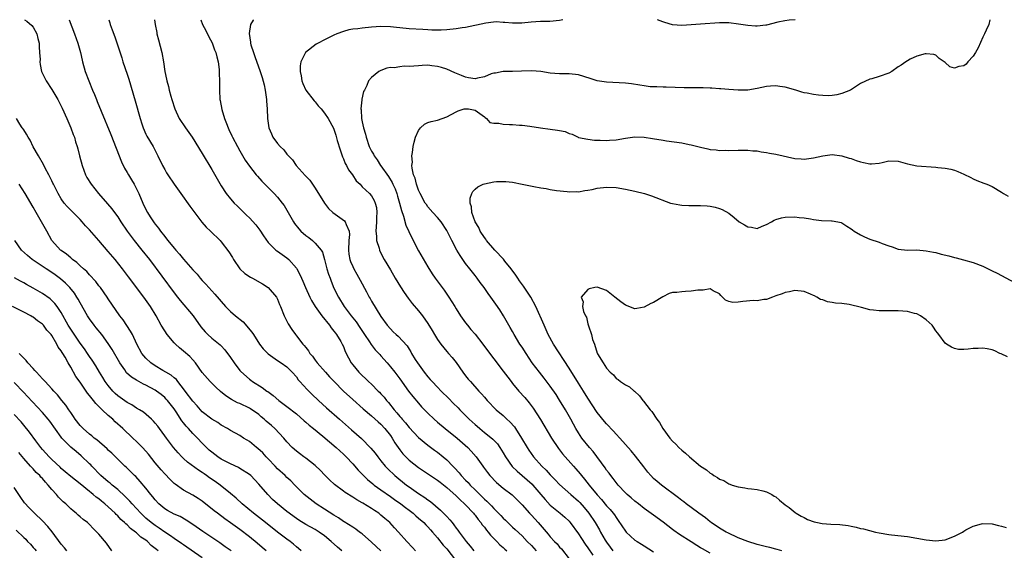
# Model space of a CAD drawing. Units: inches. Extents: x 2547014 to 2550000, y 1510065 to 1512000.
# Drawn here: x 2548438 to 2548648, y 1511887 to 1512000 of the extents above; entities that cross this region are included whole.
import ezdxf

# ---------------------------------------------------------------- set-up
doc = ezdxf.new("R2010")
doc.units = ezdxf.units.IN
doc.header["$MEASUREMENT"] = 0
doc.layers.add('LD25471509_2ft', color=103, linetype='Continuous')

msp = doc.modelspace()

# ---------------------------------------------------------------- linework, layer by layer
at = {"layer": 'LD25471509_2ft'}
for points, elevation in [([(2548439.2, 1512000), (2548439.64, 1511999.7), (2548440.75, 1511998.75), (2548441, 1511998.4), (2548441.79, 1511997), (2548442.02, 1511995.98), (2548442.27, 1511995), (2548442.26, 1511994.26), (2548442.39, 1511993), (2548442.47, 1511991.53), (2548442.43, 1511991), (2548442.5, 1511990.5), (2548442.8, 1511989), (2548443.76, 1511987), (2548445, 1511985.13), (2548446.25, 1511983), (2548447, 1511981.6), (2548447.2, 1511981.2), (2548448.18, 1511979), (2548449.04, 1511977), (2548449.54, 1511975.54), (2548449.78, 1511975), (2548450.04, 1511974.04), (2548450.39, 1511973), (2548450.52, 1511972.52), (2548450.89, 1511971), (2548451.42, 1511969), (2548452.18, 1511967), (2548452.46, 1511966.46), (2548453.32, 1511965), (2548454.9, 1511963), (2548456.85, 1511960.85), (2548457.76, 1511959.76), (2548458.31, 1511959), (2548459, 1511958.06), (2548459.67, 1511957), (2548461, 1511955), (2548462.48, 1511953), (2548464.15, 1511951), (2548465.74, 1511949), (2548471, 1511941.91), (2548471.7, 1511941), (2548472.28, 1511940.28), (2548475.02, 1511937), (2548476.69, 1511934.69), (2548477.6, 1511933.6), (2548478.19, 1511933), (2548479, 1511932.27), (2548480.8, 1511930.8), (2548481, 1511930.58), (2548481.79, 1511929.79), (2548483, 1511928.11), (2548483.77, 1511927), (2548485, 1511925.4), (2548485.18, 1511925.18), (2548487, 1511923.51), (2548487.29, 1511923.29), (2548487.7, 1511923), (2548489.74, 1511921.74), (2548490.73, 1511921), (2548490.9, 1511920.9), (2548492.05, 1511920.05), (2548493.28, 1511919), (2548495, 1511917.71), (2548497, 1511916.13), (2548498.67, 1511914.67), (2548499, 1511914.4), (2548499.74, 1511913.74), (2548500.67, 1511913), (2548502.6, 1511911.4), (2548505.46, 1511909), (2548506.25, 1511908.25), (2548507, 1511907.6), (2548507.6, 1511907), (2548509, 1511905.51), (2548510.17, 1511904.17), (2548511.29, 1511903), (2548512.16, 1511902.16), (2548513.24, 1511901.24), (2548513.55, 1511901), (2548515, 1511899.96), (2548517, 1511898.55), (2548517.9, 1511897.9), (2548519.19, 1511897), (2548520.21, 1511896.21), (2548521, 1511895.63), (2548521.82, 1511895), (2548522.44, 1511894.44), (2548523, 1511893.97), (2548524.1, 1511893), (2548524.53, 1511892.53), (2548525, 1511892.08), (2548525.5, 1511891.5), (2548525.97, 1511891), (2548527, 1511889.79), (2548528.23, 1511888.23), (2548529, 1511887.42), (2548530.86, 1511885)], 9700), ([(2548448.66, 1512000), (2548449.8, 1511997), (2548450.52, 1511995), (2548451.07, 1511993), (2548451.42, 1511991.42), (2548451.53, 1511991), (2548452.1, 1511989), (2548452.84, 1511987), (2548453.65, 1511985), (2548454.05, 1511984.05), (2548454.47, 1511983), (2548454.63, 1511982.63), (2548455.48, 1511980.52), (2548457.55, 1511975.55), (2548459.78, 1511969.78), (2548460.42, 1511968.43), (2548461, 1511967.5), (2548461.29, 1511967), (2548461.95, 1511965.95), (2548462.51, 1511965), (2548463, 1511964.03), (2548463.48, 1511963), (2548464.33, 1511961), (2548465, 1511959.63), (2548465.36, 1511959), (2548465.93, 1511958.07), (2548466.63, 1511957), (2548466.79, 1511956.79), (2548467, 1511956.48), (2548467.67, 1511955.67), (2548468.1, 1511955), (2548469, 1511953.87), (2548469.41, 1511953.41), (2548469.69, 1511953), (2548471, 1511951.38), (2548471.33, 1511951), (2548472.13, 1511950.13), (2548473, 1511949.04), (2548475, 1511946.79), (2548475.87, 1511945.87), (2548476.57, 1511945), (2548477, 1511944.51), (2548477.73, 1511943.73), (2548479, 1511942.3), (2548479.63, 1511941.63), (2548480.57, 1511940.57), (2548481, 1511940.06), (2548481.96, 1511939), (2548483, 1511937.93), (2548484.02, 1511937), (2548485.7, 1511935.7), (2548487.54, 1511933.54), (2548487.85, 1511933), (2548489.13, 1511931), (2548489.96, 1511929.96), (2548490.91, 1511929), (2548491, 1511928.93), (2548493, 1511927.5), (2548493.76, 1511927), (2548495, 1511926.11), (2548496.12, 1511925), (2548497, 1511923.99), (2548497.41, 1511923.41), (2548497.76, 1511923), (2548499.3, 1511921.3), (2548500.32, 1511920.32), (2548501.71, 1511919), (2548503.43, 1511917.43), (2548506.18, 1511915), (2548508.75, 1511912.75), (2548510.87, 1511910.87), (2548512.85, 1511908.85), (2548513.76, 1511907.76), (2548514.31, 1511907), (2548515, 1511906.15), (2548515.89, 1511905), (2548516.43, 1511904.43), (2548517.94, 1511903), (2548520.45, 1511901), (2548521, 1511900.59), (2548523, 1511899.18), (2548524.33, 1511898.33), (2548525, 1511897.82), (2548525.5, 1511897.5), (2548527.68, 1511895.68), (2548528.67, 1511894.67), (2548529, 1511894.27), (2548529.62, 1511893.62), (2548530.12, 1511893), (2548530.53, 1511892.53), (2548531, 1511891.85), (2548531.38, 1511891.38), (2548531.63, 1511891), (2548533.1, 1511889), (2548533.99, 1511887.99), (2548534.75, 1511887)], 9698), ([(2548457.11, 1512000), (2548457.33, 1511999.36), (2548457.43, 1511999), (2548457.85, 1511997.85), (2548458.36, 1511996.36), (2548459.85, 1511991.85), (2548460.12, 1511991), (2548461, 1511988.43), (2548461.35, 1511987.35), (2548462.73, 1511982.72), (2548463.76, 1511979), (2548464.14, 1511977.86), (2548464.41, 1511977), (2548465, 1511975.67), (2548465.22, 1511975.22), (2548466.55, 1511973), (2548467.57, 1511971), (2548468.54, 1511969), (2548469, 1511968.13), (2548469.41, 1511967.41), (2548469.67, 1511967), (2548471.01, 1511965), (2548472.44, 1511963), (2548474.33, 1511960.33), (2548475.18, 1511959.18), (2548476.91, 1511956.91), (2548477.85, 1511955.85), (2548478.76, 1511955), (2548480.77, 1511953), (2548481, 1511952.74), (2548482.64, 1511950.64), (2548483.4, 1511949.4), (2548483.61, 1511949), (2548484.99, 1511946.99), (2548486.01, 1511946.01), (2548487.23, 1511945.23), (2548487.69, 1511945), (2548489.79, 1511943.79), (2548491, 1511943.03), (2548492.76, 1511941), (2548492.86, 1511940.86), (2548493, 1511940.56), (2548493.44, 1511939.44), (2548493.65, 1511939), (2548494.43, 1511937), (2548495.28, 1511935.28), (2548496.06, 1511934.06), (2548496.8, 1511933), (2548497, 1511932.77), (2548498.36, 1511931), (2548498.68, 1511930.68), (2548499, 1511930.23), (2548499.57, 1511929.57), (2548499.88, 1511929), (2548500.41, 1511928.41), (2548501, 1511927.56), (2548501.43, 1511927), (2548503.18, 1511925), (2548504.05, 1511924.05), (2548505.04, 1511923), (2548507.03, 1511921), (2548509, 1511919.2), (2548511.24, 1511917.24), (2548513, 1511915.75), (2548514.43, 1511914.43), (2548515, 1511913.94), (2548515.85, 1511913), (2548517, 1511911.54), (2548517.37, 1511911), (2548517.98, 1511909.98), (2548518.64, 1511909), (2548519, 1511908.5), (2548519.66, 1511907.66), (2548521, 1511906.32), (2548523, 1511904.7), (2548524.01, 1511904.01), (2548525.53, 1511903), (2548527, 1511902.05), (2548527.58, 1511901.58), (2548529, 1511900.5), (2548531, 1511898.71), (2548531.82, 1511897.82), (2548532.75, 1511897), (2548533, 1511896.75), (2548534.66, 1511895), (2548534.81, 1511894.81), (2548535, 1511894.59), (2548535.67, 1511893.67), (2548536.26, 1511893), (2548536.55, 1511892.55), (2548537, 1511892.01), (2548537.42, 1511891.42), (2548537.82, 1511891), (2548538.33, 1511890.33), (2548539.67, 1511889), (2548540.31, 1511888.31), (2548541, 1511887.71), (2548541.35, 1511887.35), (2548541.77, 1511887)], 9696), ([(2548466.86, 1512000), (2548467, 1511999), (2548467.29, 1511997.29), (2548467.35, 1511997), (2548467.71, 1511995.71), (2548468.37, 1511993), (2548468.71, 1511991), (2548468.99, 1511989), (2548469.36, 1511987.36), (2548469.42, 1511987), (2548469.78, 1511985.78), (2548469.95, 1511985), (2548470.28, 1511983.72), (2548470.5, 1511983), (2548471.14, 1511981), (2548472.09, 1511979), (2548473.44, 1511977), (2548474.83, 1511975), (2548477, 1511971.54), (2548479, 1511968.14), (2548480.13, 1511966.13), (2548481, 1511964.67), (2548482.1, 1511963), (2548483, 1511961.87), (2548483.78, 1511961), (2548484.38, 1511960.38), (2548485.81, 1511959), (2548486.43, 1511958.43), (2548487, 1511957.86), (2548488.38, 1511956.38), (2548489.25, 1511955.25), (2548490.02, 1511954.02), (2548491, 1511952.63), (2548492.64, 1511951), (2548492.83, 1511950.83), (2548493, 1511950.73), (2548494.01, 1511950.01), (2548495, 1511949.34), (2548495.41, 1511949), (2548497, 1511947.17), (2548497.11, 1511947), (2548497.76, 1511945.76), (2548498.06, 1511945), (2548498.38, 1511944.38), (2548498.92, 1511943), (2548499.84, 1511941), (2548500.24, 1511940.24), (2548500.99, 1511939), (2548502.4, 1511937), (2548504.02, 1511935), (2548504.41, 1511934.41), (2548505, 1511933.74), (2548505.31, 1511933.31), (2548505.57, 1511933), (2548506.44, 1511931.56), (2548506.76, 1511931), (2548507, 1511930.45), (2548507.4, 1511929.4), (2548508.08, 1511928.08), (2548508.66, 1511927), (2548509, 1511926.55), (2548510.28, 1511925), (2548510.65, 1511924.65), (2548511, 1511924.29), (2548511.68, 1511923.68), (2548512.37, 1511923), (2548513, 1511922.44), (2548514.42, 1511921), (2548514.72, 1511920.72), (2548515, 1511920.42), (2548515.67, 1511919.67), (2548516.17, 1511919), (2548516.57, 1511918.57), (2548517.83, 1511917), (2548518.39, 1511916.39), (2548519, 1511915.61), (2548519.29, 1511915.29), (2548519.53, 1511915), (2548520.22, 1511914.22), (2548521, 1511913.25), (2548523, 1511911.14), (2548525, 1511909.47), (2548526.4, 1511908.4), (2548527, 1511907.99), (2548528.26, 1511907), (2548529, 1511906.39), (2548530.31, 1511905), (2548530.66, 1511904.66), (2548531.62, 1511903.62), (2548532.09, 1511903), (2548533, 1511902.06), (2548533.54, 1511901.54), (2548534, 1511901), (2548535, 1511899.99), (2548536.51, 1511898.51), (2548537, 1511898), (2548537.54, 1511897.54), (2548538.06, 1511897), (2548538.54, 1511896.54), (2548539, 1511896.01), (2548540.5, 1511894.5), (2548541, 1511893.96), (2548541.5, 1511893.5), (2548541.99, 1511893), (2548543, 1511892.05), (2548543.56, 1511891.56), (2548545, 1511890.18), (2548546.11, 1511889), (2548547, 1511888.1), (2548548.01, 1511887)], 9694), ([(2548476.68, 1512000), (2548477.01, 1511999), (2548477.71, 1511997.71), (2548478.35, 1511996.35), (2548479.06, 1511995.06), (2548479.62, 1511993.62), (2548479.89, 1511993), (2548480.07, 1511992.07), (2548480.38, 1511991), (2548480.58, 1511989.42), (2548480.6, 1511989), (2548480.57, 1511988.57), (2548480.65, 1511987), (2548480.62, 1511986.62), (2548480.62, 1511985), (2548480.73, 1511983), (2548480.79, 1511982.79), (2548481.14, 1511980.86), (2548481.71, 1511979), (2548482.11, 1511977.89), (2548482.49, 1511977), (2548482.66, 1511976.66), (2548483.31, 1511975.31), (2548483.45, 1511975), (2548484.49, 1511973), (2548485, 1511972.07), (2548486.12, 1511970.12), (2548487, 1511968.81), (2548488.46, 1511967), (2548488.71, 1511966.71), (2548489.68, 1511965.68), (2548492.3, 1511963), (2548493, 1511962.24), (2548494.01, 1511961), (2548494.44, 1511960.44), (2548495, 1511959.49), (2548495.28, 1511959), (2548496.36, 1511957), (2548496.62, 1511956.62), (2548497.52, 1511955.52), (2548497.97, 1511955), (2548499, 1511954.11), (2548499.65, 1511953.65), (2548500.42, 1511953), (2548501, 1511952.48), (2548502.28, 1511951), (2548502.56, 1511950.56), (2548503.01, 1511949.01), (2548503.51, 1511947), (2548503.85, 1511945.85), (2548504.17, 1511945), (2548504.38, 1511944.38), (2548505, 1511942.91), (2548505.94, 1511941), (2548507.19, 1511939), (2548508.67, 1511937), (2548509.69, 1511935.69), (2548510.5, 1511934.5), (2548511.48, 1511933), (2548512.54, 1511931.46), (2548512.9, 1511930.9), (2548513.79, 1511929.79), (2548514.54, 1511929), (2548514.74, 1511928.74), (2548515, 1511928.48), (2548516.31, 1511927), (2548517, 1511926.18), (2548517.92, 1511925), (2548519, 1511923.56), (2548520.88, 1511921), (2548521.8, 1511919.8), (2548523, 1511918.38), (2548523.65, 1511917.65), (2548524.27, 1511917), (2548525, 1511916.27), (2548526.31, 1511915), (2548527, 1511914.38), (2548528.62, 1511913), (2548531.23, 1511911), (2548533.48, 1511909), (2548534.2, 1511908.2), (2548535.24, 1511907), (2548536.68, 1511905), (2548536.83, 1511904.83), (2548537.65, 1511903.65), (2548538.15, 1511903), (2548539.56, 1511901.56), (2548541, 1511900.35), (2548542.88, 1511898.88), (2548543.9, 1511897.9), (2548545, 1511896.8), (2548546.59, 1511895), (2548547, 1511894.58), (2548548.43, 1511893), (2548550.55, 1511890.55), (2548551, 1511890), (2548551.91, 1511889), (2548552.46, 1511888.46), (2548553, 1511887.81), (2548553.39, 1511887.39), (2548555, 1511885.29)], 9692), ([(2548487.89, 1512000), (2548487.82, 1511999.88), (2548487.27, 1511999), (2548486.95, 1511997.05), (2548487.23, 1511995.23), (2548487.24, 1511995), (2548487.32, 1511994.68), (2548487.88, 1511993), (2548488.2, 1511992.2), (2548489.33, 1511989), (2548489.73, 1511987.73), (2548490.12, 1511986.12), (2548490.34, 1511985), (2548490.66, 1511983), (2548490.67, 1511982.67), (2548490.82, 1511981), (2548490.85, 1511979), (2548491.12, 1511977), (2548491.69, 1511975.69), (2548492.03, 1511975), (2548493, 1511973.65), (2548493.58, 1511973), (2548494.31, 1511972.31), (2548495, 1511971.41), (2548495.35, 1511971), (2548496.17, 1511970.17), (2548496.99, 1511969), (2548498.88, 1511966.88), (2548499, 1511966.73), (2548499.85, 1511965.85), (2548500.46, 1511965), (2548501, 1511964.19), (2548502.96, 1511961), (2548503.84, 1511959.84), (2548504.78, 1511959), (2548507.21, 1511957.21), (2548507.4, 1511957), (2548507.57, 1511956.43), (2548508.26, 1511955), (2548508.31, 1511954.31), (2548508.17, 1511953), (2548508.07, 1511951), (2548508.15, 1511950.15), (2548508.38, 1511949), (2548508.54, 1511948.54), (2548509, 1511947.5), (2548509.25, 1511947), (2548509.89, 1511945.89), (2548510.59, 1511944.59), (2548511.89, 1511942.11), (2548512.49, 1511941), (2548512.69, 1511940.69), (2548513, 1511940.11), (2548515, 1511936.82), (2548516.31, 1511935), (2548517, 1511934.2), (2548517.62, 1511933.62), (2548518.24, 1511933), (2548518.65, 1511932.65), (2548520.58, 1511930.58), (2548521, 1511929.87), (2548521.35, 1511929.35), (2548521.52, 1511929), (2548522.28, 1511927.72), (2548522.74, 1511927), (2548524.2, 1511925), (2548525, 1511924), (2548525.48, 1511923.48), (2548525.88, 1511923), (2548527, 1511921.8), (2548527.77, 1511921), (2548529.4, 1511919.4), (2548530.39, 1511918.39), (2548531.39, 1511917.39), (2548531.76, 1511917), (2548533.79, 1511915), (2548535, 1511913.89), (2548535.49, 1511913.49), (2548536.03, 1511913), (2548537, 1511912.2), (2548537.69, 1511911.69), (2548538.77, 1511910.77), (2548539.76, 1511909.76), (2548540.29, 1511909), (2548541, 1511907.85), (2548541.49, 1511907), (2548542.92, 1511904.92), (2548543.94, 1511903.93), (2548545, 1511903.06), (2548547.17, 1511901.17), (2548547.33, 1511901), (2548549.01, 1511899), (2548549.89, 1511897.89), (2548551, 1511896.69), (2548553.11, 1511895), (2548554.13, 1511894.13), (2548555, 1511893.31), (2548555.26, 1511893), (2548557, 1511890.63), (2548557.63, 1511889.63), (2548558.42, 1511888.42), (2548559, 1511887.65), (2548560.07, 1511886.07)], 9690), ([(2548553.67, 1512000), (2548552.94, 1511999.82), (2548550.95, 1511999.63), (2548548.96, 1511999.59), (2548546.97, 1511999.45), (2548544.98, 1511999.25), (2548543.24, 1511999.26), (2548542.98, 1511999.24), (2548541.38, 1511999.41), (2548540.97, 1511999.41), (2548539.47, 1511999.51), (2548538.96, 1511999.48), (2548537.27, 1511999.29), (2548533, 1511998.35), (2548532.25, 1511998.25), (2548531, 1511998.03), (2548529, 1511997.83), (2548527.78, 1511997.78), (2548525.8, 1511997.8), (2548525, 1511997.86), (2548523.9, 1511997.9), (2548521, 1511998.09), (2548519, 1511998.26), (2548518.33, 1511998.33), (2548517, 1511998.45), (2548515, 1511998.53), (2548513, 1511998.42), (2548511, 1511998.2), (2548510.08, 1511998.08), (2548509, 1511997.96), (2548508.17, 1511997.83), (2548507, 1511997.52), (2548505.62, 1511997), (2548505, 1511996.72), (2548504.41, 1511996.41), (2548503, 1511995.71), (2548501.64, 1511995), (2548501.23, 1511994.77), (2548498.96, 1511993.04), (2548497.97, 1511991), (2548497.82, 1511990.18), (2548497.82, 1511989), (2548498.02, 1511988.02), (2548498.17, 1511987), (2548498.39, 1511986.39), (2548499.02, 1511985), (2548500.77, 1511982.77), (2548501, 1511982.53), (2548501.67, 1511981.67), (2548502.31, 1511981), (2548503, 1511980.13), (2548503.75, 1511979), (2548504.91, 1511976.91), (2548505, 1511976.69), (2548505.4, 1511975.4), (2548505.7, 1511974.3), (2548506.29, 1511972.29), (2548506.74, 1511971), (2548506.81, 1511970.81), (2548507, 1511970.42), (2548507.4, 1511969.4), (2548507.64, 1511969), (2548508.09, 1511968.09), (2548508.92, 1511967), (2548509.75, 1511965.75), (2548510.55, 1511965), (2548511, 1511964.45), (2548512.53, 1511963), (2548513, 1511962.49), (2548513.54, 1511961.54), (2548513.79, 1511961), (2548514.07, 1511960.07), (2548514.15, 1511959), (2548514.03, 1511957.97), (2548514.05, 1511957), (2548513.96, 1511955.96), (2548513.92, 1511955), (2548514.06, 1511953.94), (2548514.07, 1511953), (2548514.58, 1511951.42), (2548514.69, 1511951), (2548515, 1511950.34), (2548515.71, 1511949), (2548517, 1511946.75), (2548518.03, 1511945), (2548519.16, 1511943.16), (2548519.94, 1511941.94), (2548520.78, 1511940.78), (2548521.65, 1511939.65), (2548523, 1511938.09), (2548523.83, 1511937), (2548525, 1511935.37), (2548525.89, 1511933.89), (2548526.4, 1511933), (2548527, 1511931.99), (2548527.72, 1511931), (2548529, 1511929.4), (2548529.39, 1511929), (2548530.13, 1511928.13), (2548531, 1511927.08), (2548532.42, 1511925), (2548533, 1511924.25), (2548533.55, 1511923.55), (2548534.01, 1511923), (2548535.81, 1511921), (2548536.4, 1511920.4), (2548537, 1511919.66), (2548537.57, 1511919), (2548539.53, 1511917), (2548541, 1511915.76), (2548541.8, 1511915), (2548542.44, 1511914.44), (2548543.38, 1511913.38), (2548543.64, 1511913), (2548544.91, 1511911), (2548546.07, 1511909), (2548546.44, 1511908.44), (2548547.46, 1511907), (2548549.22, 1511905), (2548550.13, 1511904.13), (2548551, 1511903.14), (2548552.07, 1511902.07), (2548553, 1511901.08), (2548555.35, 1511899), (2548557, 1511897.58), (2548557.29, 1511897.29), (2548558.21, 1511896.21), (2548559.18, 1511895), (2548560.53, 1511893), (2548561.46, 1511891.46), (2548561.72, 1511891), (2548562.72, 1511889.28), (2548563, 1511888.83), (2548563.77, 1511887.77), (2548564.3, 1511887)], 9688), ([(2548644.52, 1512000), (2548644.28, 1511999), (2548643.74, 1511997.74), (2548643.4, 1511997), (2548643, 1511996.3), (2548642, 1511994), (2548641.48, 1511993), (2548641, 1511992.25), (2548639.81, 1511991), (2548639.45, 1511990.55), (2548639, 1511990.15), (2548637.95, 1511990.05), (2548637, 1511989.68), (2548635.99, 1511989.99), (2548635, 1511990.88), (2548633.75, 1511991.75), (2548633, 1511992.48), (2548632.6, 1511992.6), (2548631, 1511992.77), (2548630.74, 1511992.74), (2548629, 1511992.24), (2548627.6, 1511991.6), (2548627, 1511991.28), (2548626.62, 1511991), (2548625.64, 1511990.36), (2548625, 1511989.97), (2548623.67, 1511989), (2548623, 1511988.6), (2548621, 1511987.88), (2548619.42, 1511987.42), (2548619, 1511987.37), (2548617, 1511986.41), (2548614.88, 1511985), (2548613, 1511984.29), (2548611.99, 1511984.01), (2548611, 1511983.9), (2548610.18, 1511983.82), (2548609, 1511983.87), (2548608.07, 1511983.93), (2548607, 1511984.05), (2548605.66, 1511984.34), (2548605, 1511984.45), (2548604.55, 1511984.55), (2548603.27, 1511985), (2548601, 1511985.67), (2548599.81, 1511985.81), (2548599, 1511985.95), (2548597.83, 1511985.83), (2548597, 1511985.81), (2548595, 1511985.35), (2548593, 1511985.03), (2548591, 1511985.02), (2548589, 1511985.13), (2548587.26, 1511985.26), (2548587, 1511985.27), (2548585.41, 1511985.41), (2548585, 1511985.42), (2548583.51, 1511985.51), (2548581, 1511985.52), (2548579.5, 1511985.5), (2548575.65, 1511985.65), (2548575, 1511985.65), (2548573.71, 1511985.71), (2548573, 1511985.7), (2548572.25, 1511985.75), (2548571, 1511985.91), (2548570.08, 1511986.08), (2548568.32, 1511986.32), (2548567, 1511986.47), (2548563, 1511986.71), (2548561, 1511986.99), (2548559.48, 1511987.48), (2548557, 1511988.25), (2548555, 1511988.49), (2548554.47, 1511988.47), (2548553, 1511988.47), (2548551, 1511988.6), (2548549, 1511988.95), (2548547, 1511989.15), (2548544.92, 1511989.08), (2548543, 1511988.97), (2548541, 1511988.98), (2548539.35, 1511988.65), (2548539, 1511988.63), (2548538.46, 1511988.46), (2548537, 1511987.87), (2548535.54, 1511987.54), (2548535, 1511987.4), (2548533.65, 1511987.65), (2548533, 1511987.74), (2548532.12, 1511988.12), (2548530.69, 1511988.69), (2548529, 1511989.45), (2548527.86, 1511989.86), (2548527, 1511990.07), (2548525.81, 1511990.19), (2548525, 1511990.31), (2548523.78, 1511990.22), (2548523, 1511990.2), (2548521, 1511990.04), (2548519.92, 1511990.08), (2548519, 1511989.98), (2548517.79, 1511989.79), (2548517, 1511989.84), (2548516.28, 1511989.72), (2548515, 1511989.21), (2548514.56, 1511989), (2548513, 1511987.69), (2548512.38, 1511987), (2548512.01, 1511986.01), (2548511.49, 1511985), (2548511.31, 1511984.69), (2548510.92, 1511983.08), (2548510.94, 1511982.94), (2548510.74, 1511981), (2548510.79, 1511980.79), (2548510.87, 1511979), (2548511, 1511978.26), (2548511.28, 1511977), (2548511.68, 1511975.68), (2548511.85, 1511975), (2548512.52, 1511973), (2548513, 1511972.05), (2548513.39, 1511971.39), (2548513.54, 1511971), (2548514.18, 1511970.18), (2548514.91, 1511969), (2548515, 1511968.9), (2548516.61, 1511966.61), (2548517.39, 1511965.39), (2548517.54, 1511965), (2548517.99, 1511963.99), (2548518.35, 1511963), (2548518.48, 1511962.48), (2548518.96, 1511961), (2548519.37, 1511959.37), (2548519.81, 1511958.19), (2548520.3, 1511956.3), (2548520.92, 1511954.92), (2548521.85, 1511953), (2548523, 1511950.83), (2548525, 1511947.41), (2548525.92, 1511945.92), (2548526.52, 1511945), (2548527.99, 1511943), (2548528.43, 1511942.43), (2548529.45, 1511941), (2548530.7, 1511939), (2548531, 1511938.47), (2548531.88, 1511937), (2548533, 1511935.5), (2548533.38, 1511935), (2548534.12, 1511934.12), (2548535.06, 1511933.06), (2548536.65, 1511931), (2548538.5, 1511928.5), (2548539, 1511927.87), (2548541, 1511925.24), (2548541.95, 1511923.95), (2548542.67, 1511923), (2548543, 1511922.58), (2548544.33, 1511921), (2548545.59, 1511919.59), (2548546.5, 1511918.5), (2548547.35, 1511917.35), (2548548.15, 1511916.15), (2548548.92, 1511914.92), (2548551.25, 1511911), (2548552.76, 1511908.76), (2548553.63, 1511907.63), (2548555.98, 1511905), (2548556.47, 1511904.47), (2548557.37, 1511903.37), (2548557.63, 1511903), (2548558.27, 1511902.27), (2548559.25, 1511901), (2548561, 1511898.88), (2548561.9, 1511897.9), (2548563, 1511896.59), (2548563.77, 1511895.77), (2548564.38, 1511895), (2548564.64, 1511894.64), (2548565, 1511894.07), (2548565.46, 1511893.46), (2548567, 1511891.16), (2548567.15, 1511891), (2548568.09, 1511890.09), (2548569, 1511889.3), (2548569.47, 1511889), (2548570.44, 1511888.44), (2548571, 1511888.09), (2548573, 1511886.76)], 9686), ([(2548603.07, 1512000), (2548601.83, 1511999.89), (2548600.94, 1511999.76), (2548599.41, 1511999.45), (2548597, 1511998.82), (2548596.83, 1511998.83), (2548595, 1511998.6), (2548594.65, 1511998.65), (2548593, 1511998.75), (2548591.07, 1511999.08), (2548588.98, 1511999.33), (2548586.98, 1511999.31), (2548583, 1511999.06), (2548581, 1511998.9), (2548579, 1511998.79), (2548577, 1511998.93), (2548575.35, 1511999.38), (2548574.96, 1511999.51), (2548573.85, 1512000)], 9688), ([(2548585, 1511886.49), (2548583.39, 1511887.39), (2548583, 1511887.64), (2548582.16, 1511888.16), (2548581, 1511888.94), (2548578.5, 1511890.5), (2548577.32, 1511891.32), (2548577, 1511891.55), (2548575, 1511893.12), (2548573, 1511894.62), (2548571, 1511896.04), (2548569.78, 1511897), (2548569, 1511897.57), (2548568.24, 1511898.24), (2548567.34, 1511899), (2548567, 1511899.33), (2548565.44, 1511901), (2548565.25, 1511901.25), (2548565, 1511901.54), (2548564.39, 1511902.39), (2548563.87, 1511903), (2548563.51, 1511903.51), (2548563, 1511904.15), (2548562.66, 1511904.66), (2548560.13, 1511908.13), (2548559.35, 1511909), (2548557.71, 1511911), (2548557, 1511912.09), (2548556.44, 1511913), (2548555.93, 1511913.93), (2548555.37, 1511915), (2548554.23, 1511917), (2548553, 1511919.05), (2548552.24, 1511920.24), (2548551, 1511922.06), (2548549.72, 1511923.72), (2548548.69, 1511925), (2548547.19, 1511927), (2548545.86, 1511929), (2548545, 1511930.36), (2548544.56, 1511931), (2548543.32, 1511933), (2548543, 1511933.63), (2548542.51, 1511934.51), (2548542.21, 1511935), (2548541.09, 1511937), (2548540.29, 1511938.29), (2548539.45, 1511939.45), (2548538.37, 1511941), (2548537.79, 1511941.78), (2548536.94, 1511943), (2548536.12, 1511944.12), (2548535.48, 1511945), (2548535, 1511945.58), (2548533.91, 1511947), (2548533, 1511948.14), (2548531.83, 1511949.83), (2548531.15, 1511951), (2548530.07, 1511953), (2548529.7, 1511953.7), (2548529, 1511955.15), (2548527.78, 1511957), (2548527, 1511957.91), (2548526.01, 1511959), (2548525, 1511960.15), (2548524.65, 1511960.65), (2548524.42, 1511961), (2548523.33, 1511963), (2548523, 1511963.73), (2548522.53, 1511965), (2548522.25, 1511966.25), (2548521.94, 1511967), (2548521.62, 1511968.38), (2548521.58, 1511969), (2548521.67, 1511969.67), (2548521.55, 1511971), (2548521.72, 1511971.72), (2548521.85, 1511973), (2548522.03, 1511973.97), (2548522.37, 1511975), (2548523, 1511976.43), (2548523.44, 1511977), (2548524.24, 1511977.76), (2548525, 1511978.1), (2548525.67, 1511978.33), (2548527, 1511978.65), (2548529, 1511979.32), (2548531, 1511980.43), (2548531.4, 1511980.6), (2548532.67, 1511981), (2548533, 1511981.05), (2548533.62, 1511981), (2548535, 1511980.77), (2548537, 1511979.32), (2548537.17, 1511979.17), (2548537.45, 1511979), (2548538.16, 1511978.16), (2548539, 1511977.96), (2548540.04, 1511977.96), (2548541, 1511977.74), (2548542.31, 1511977.69), (2548543, 1511977.68), (2548544.45, 1511977.55), (2548545, 1511977.54), (2548546.64, 1511977.36), (2548548.96, 1511976.96), (2548551, 1511976.69), (2548552.52, 1511976.52), (2548553, 1511976.39), (2548554.2, 1511976.2), (2548555, 1511975.8), (2548555.64, 1511975.64), (2548556.91, 1511975), (2548557, 1511974.97), (2548559, 1511974.56), (2548560.39, 1511974.39), (2548561, 1511974.35), (2548561.65, 1511974.35), (2548563, 1511974.29), (2548563.64, 1511974.36), (2548565, 1511974.44), (2548567, 1511974.77), (2548569, 1511975.05), (2548571, 1511974.99), (2548572.74, 1511974.74), (2548575, 1511974.34), (2548575.76, 1511974.24), (2548579, 1511973.77), (2548580.57, 1511973.43), (2548581, 1511973.36), (2548583, 1511972.85), (2548584.55, 1511972.55), (2548585, 1511972.4), (2548586.31, 1511972.31), (2548587, 1511972.19), (2548588.21, 1511972.21), (2548589, 1511972.17), (2548591, 1511972.23), (2548591.74, 1511972.26), (2548593, 1511972.24), (2548594.12, 1511972.12), (2548595, 1511972.08), (2548595.88, 1511971.88), (2548597, 1511971.75), (2548597.61, 1511971.61), (2548599, 1511971.38), (2548603, 1511970.49), (2548604.38, 1511970.38), (2548605, 1511970.35), (2548607, 1511970.6), (2548609, 1511971.05), (2548611, 1511971.29), (2548613, 1511971.06), (2548614.57, 1511970.57), (2548615, 1511970.46), (2548616.05, 1511970.05), (2548617, 1511969.75), (2548617.64, 1511969.64), (2548619, 1511969.3), (2548619.36, 1511969.36), (2548621, 1511969.44), (2548621.63, 1511969.63), (2548623, 1511969.97), (2548625, 1511969.93), (2548627, 1511969.36), (2548629, 1511968.93), (2548633, 1511968.63), (2548633.44, 1511968.56), (2548635, 1511968.39), (2548636.19, 1511968.19), (2548637, 1511967.96), (2548637.71, 1511967.71), (2548639, 1511967.16), (2548640.45, 1511966.45), (2548641, 1511966.15), (2548641.77, 1511965.77), (2548643.22, 1511965.22), (2548643.85, 1511965), (2548645, 1511964.52), (2548647, 1511963.33), (2548647.45, 1511963), (2548648.43, 1511962.43)], 9684), ([(2548522.36, 1511887), (2548521.73, 1511887.73), (2548520.51, 1511889), (2548518.72, 1511891), (2548517.88, 1511891.88), (2548516.87, 1511893), (2548515.85, 1511893.85), (2548515, 1511894.62), (2548514.53, 1511895), (2548513.6, 1511895.6), (2548513, 1511896.03), (2548511.14, 1511897.14), (2548511, 1511897.24), (2548509.83, 1511897.83), (2548509, 1511898.42), (2548507.4, 1511899.4), (2548507, 1511899.71), (2548505.1, 1511901.1), (2548504.07, 1511902.07), (2548503, 1511903.15), (2548502.12, 1511904.12), (2548501, 1511905.15), (2548499, 1511906.72), (2548498.61, 1511907), (2548497.7, 1511907.7), (2548497, 1511908.22), (2548496.13, 1511909), (2548495, 1511910.18), (2548494.34, 1511911), (2548492.45, 1511913), (2548491.69, 1511913.69), (2548490.59, 1511914.59), (2548490.16, 1511915), (2548489.54, 1511915.54), (2548489, 1511915.97), (2548487.23, 1511917.23), (2548487, 1511917.35), (2548485, 1511918.31), (2548484.51, 1511918.51), (2548483.2, 1511919.2), (2548481.97, 1511919.97), (2548480.87, 1511920.87), (2548479.84, 1511921.84), (2548478.66, 1511923), (2548477, 1511924.95), (2548475.58, 1511927), (2548475, 1511927.64), (2548474.34, 1511928.34), (2548473, 1511929.51), (2548472.16, 1511930.16), (2548471.26, 1511931), (2548471, 1511931.28), (2548469.53, 1511933), (2548469, 1511933.81), (2548468.27, 1511935), (2548467.17, 1511937), (2548465.98, 1511939), (2548464.57, 1511941), (2548461.3, 1511945.3), (2548460.04, 1511947), (2548458.45, 1511949), (2548457, 1511950.69), (2548454.96, 1511953), (2548453, 1511955.27), (2548452.17, 1511956.17), (2548451.47, 1511957), (2548451, 1511957.49), (2548449.23, 1511959.23), (2548448.24, 1511960.24), (2548447.63, 1511961), (2548447, 1511961.87), (2548446.32, 1511963), (2548445.32, 1511965), (2548445.23, 1511965.23), (2548445, 1511965.69), (2548444.59, 1511966.59), (2548444.36, 1511967), (2548443.57, 1511968.43), (2548443.2, 1511969.2), (2548442.14, 1511971), (2548441.03, 1511972.97), (2548440.35, 1511974.35), (2548439.93, 1511975), (2548439.63, 1511975.63), (2548439, 1511976.56), (2548438.83, 1511976.83), (2548438.7, 1511977), (2548438.2, 1511977.8), (2548437.48, 1511979)], 9702), ([(2548600.27, 1511887), (2548599.29, 1511887.29), (2548599, 1511887.35), (2548597.7, 1511887.7), (2548597, 1511887.86), (2548595, 1511888.36), (2548593, 1511888.96), (2548591, 1511889.77), (2548588.81, 1511890.81), (2548588.45, 1511891), (2548587, 1511891.85), (2548585.27, 1511893), (2548585, 1511893.2), (2548584.01, 1511894.01), (2548582.61, 1511895), (2548581, 1511896.23), (2548579.94, 1511897), (2548579.43, 1511897.43), (2548579, 1511897.73), (2548578.31, 1511898.31), (2548574.66, 1511901), (2548573.76, 1511901.76), (2548573, 1511902.42), (2548572.39, 1511903), (2548571.76, 1511903.76), (2548570.88, 1511904.87), (2548569.17, 1511907.17), (2548568.25, 1511908.25), (2548567, 1511909.63), (2548565.78, 1511911), (2548565, 1511911.83), (2548564.46, 1511912.46), (2548563, 1511914), (2548562.54, 1511914.54), (2548561, 1511916.45), (2548559, 1511919.49), (2548558.07, 1511921), (2548557, 1511922.65), (2548555, 1511925.86), (2548551.68, 1511931), (2548550.59, 1511933), (2548549.69, 1511935), (2548547.95, 1511939), (2548546.91, 1511941), (2548545.34, 1511943.34), (2548544.46, 1511944.46), (2548544.08, 1511945), (2548543.67, 1511945.67), (2548542.67, 1511947), (2548541.36, 1511948.64), (2548541.05, 1511949.05), (2548539.23, 1511951), (2548537.48, 1511953), (2548537.31, 1511953.31), (2548537, 1511953.67), (2548536.12, 1511955), (2548535.81, 1511955.81), (2548535.03, 1511957), (2548534.32, 1511959), (2548534.22, 1511960.22), (2548533.94, 1511961), (2548533.97, 1511962.03), (2548534.31, 1511963), (2548534.53, 1511963.47), (2548535, 1511963.94), (2548535.57, 1511964.43), (2548536.74, 1511965), (2548537, 1511965.11), (2548539, 1511965.49), (2548539.54, 1511965.54), (2548541, 1511965.6), (2548541.57, 1511965.57), (2548543, 1511965.43), (2548545, 1511965.04), (2548547.51, 1511964.49), (2548549, 1511964.22), (2548550.11, 1511964.11), (2548551, 1511963.9), (2548552.35, 1511963.65), (2548554.58, 1511963.42), (2548555, 1511963.35), (2548556.57, 1511963.43), (2548557, 1511963.4), (2548558.33, 1511963.68), (2548559, 1511963.73), (2548559.89, 1511963.89), (2548561, 1511964.13), (2548563, 1511964.36), (2548565, 1511964.29), (2548567, 1511963.95), (2548569, 1511963.51), (2548571.05, 1511963), (2548572.54, 1511962.54), (2548576.61, 1511961), (2548577, 1511960.88), (2548578.58, 1511960.58), (2548579, 1511960.54), (2548580.5, 1511960.5), (2548583, 1511960.5), (2548584.4, 1511960.4), (2548585, 1511960.33), (2548586.1, 1511960.1), (2548587, 1511959.82), (2548587.6, 1511959.6), (2548589, 1511958.83), (2548590.11, 1511957.89), (2548591.19, 1511957), (2548592.34, 1511956.34), (2548593, 1511955.92), (2548593.84, 1511955.84), (2548595, 1511955.61), (2548596.07, 1511956.07), (2548597, 1511956.44), (2548598.07, 1511957), (2548598.64, 1511957.36), (2548599, 1511957.49), (2548600.19, 1511957.81), (2548601, 1511957.99), (2548603, 1511958.08), (2548603.94, 1511957.94), (2548605, 1511957.85), (2548606.37, 1511957.63), (2548607, 1511957.51), (2548608.71, 1511957.29), (2548610.82, 1511957.18), (2548611, 1511957.2), (2548612.17, 1511957), (2548612.86, 1511956.86), (2548613, 1511956.81), (2548614.08, 1511956.08), (2548615, 1511955.51), (2548615.27, 1511955.27), (2548615.62, 1511955), (2548617, 1511954.22), (2548617.83, 1511953.83), (2548619, 1511953.3), (2548621, 1511952.64), (2548621.64, 1511952.36), (2548623, 1511951.89), (2548623.71, 1511951.71), (2548625, 1511951.16), (2548627, 1511950.98), (2548628.99, 1511951.01), (2548631, 1511950.83), (2548632.51, 1511950.51), (2548633, 1511950.44), (2548634.14, 1511950.14), (2548635.79, 1511949.79), (2548637, 1511949.44), (2548637.37, 1511949.37), (2548638.93, 1511948.93), (2548641, 1511948.33), (2548643, 1511947.57), (2548644.14, 1511947), (2548645, 1511946.6), (2548646.05, 1511946.05), (2548651.77, 1511943)], 9682), ([(2548514.94, 1511887), (2548513, 1511888.83), (2548511, 1511890.59), (2548510.78, 1511890.78), (2548510.46, 1511891), (2548509.64, 1511891.64), (2548509, 1511892.02), (2548507.18, 1511893.18), (2548507, 1511893.27), (2548505.99, 1511893.99), (2548505, 1511894.56), (2548503, 1511895.88), (2548501.24, 1511897), (2548499.96, 1511897.96), (2548498.67, 1511899), (2548496.68, 1511901), (2548495.86, 1511901.86), (2548495, 1511902.62), (2548494.62, 1511903), (2548493, 1511904.46), (2548492.48, 1511905), (2548491, 1511906.6), (2548490.61, 1511907), (2548489.84, 1511907.84), (2548488.8, 1511908.8), (2548488.51, 1511909), (2548487, 1511910.23), (2548486.54, 1511910.54), (2548485.75, 1511911), (2548485, 1511911.51), (2548483, 1511912.63), (2548482.38, 1511913), (2548481, 1511913.75), (2548480.28, 1511914.28), (2548479, 1511915.02), (2548477, 1511916.59), (2548476.62, 1511917), (2548475.87, 1511917.87), (2548475, 1511918.81), (2548473.36, 1511921), (2548473.21, 1511921.21), (2548471.82, 1511923), (2548471.47, 1511923.47), (2548471, 1511923.84), (2548470.39, 1511924.39), (2548469.27, 1511925), (2548468.6, 1511925.4), (2548467, 1511926.37), (2548466.05, 1511927), (2548465, 1511928.01), (2548464.14, 1511929), (2548463.04, 1511931), (2548462.13, 1511933), (2548461.74, 1511933.74), (2548460.97, 1511934.97), (2548460.15, 1511936.15), (2548459.47, 1511937), (2548457, 1511940.6), (2548456.75, 1511941), (2548455.31, 1511943), (2548455, 1511943.39), (2548454.32, 1511944.32), (2548453, 1511945.73), (2548452.41, 1511946.41), (2548451.69, 1511947), (2548451, 1511947.63), (2548450.32, 1511948.32), (2548449.36, 1511949), (2548449.18, 1511949.18), (2548449, 1511949.31), (2548448.12, 1511950.12), (2548447, 1511950.87), (2548446.84, 1511951), (2548445.01, 1511953), (2548443.93, 1511955), (2548442.82, 1511957), (2548441.63, 1511959), (2548441, 1511960.13), (2548439.3, 1511963), (2548438.05, 1511965)], 9704), ([(2548506.64, 1511887), (2548505.77, 1511887.77), (2548504.43, 1511889), (2548503, 1511890.16), (2548501.82, 1511891), (2548501, 1511891.51), (2548499, 1511892.63), (2548497.52, 1511893.52), (2548497, 1511893.86), (2548495, 1511895.34), (2548493, 1511896.97), (2548491.95, 1511897.95), (2548490.9, 1511899), (2548489, 1511901.2), (2548487.29, 1511903), (2548487, 1511903.26), (2548485, 1511904.55), (2548484.72, 1511904.72), (2548483, 1511905.49), (2548481, 1511906.51), (2548480.27, 1511907), (2548479, 1511907.96), (2548478.45, 1511908.45), (2548477, 1511909.89), (2548475.96, 1511911), (2548475, 1511911.98), (2548474.06, 1511913), (2548473.54, 1511913.54), (2548473, 1511914.24), (2548472.65, 1511914.65), (2548471.45, 1511916.55), (2548471, 1511917.21), (2548469.56, 1511919), (2548469.3, 1511919.3), (2548469, 1511919.61), (2548468.24, 1511920.24), (2548467.26, 1511921), (2548467, 1511921.18), (2548465, 1511922.24), (2548464.48, 1511922.48), (2548463, 1511923.29), (2548461.93, 1511923.93), (2548460.89, 1511924.89), (2548460.48, 1511925.52), (2548459.47, 1511927), (2548457.84, 1511929.85), (2548457, 1511931.1), (2548455.59, 1511933), (2548454.43, 1511934.43), (2548453.99, 1511935), (2548453, 1511936.38), (2548452.59, 1511937), (2548451, 1511939.77), (2548450.57, 1511940.57), (2548450.31, 1511941), (2548449.8, 1511941.8), (2548448.82, 1511943), (2548447.92, 1511943.92), (2548446.85, 1511944.85), (2548445.71, 1511945.71), (2548445, 1511946.21), (2548443.79, 1511947), (2548440.79, 1511949), (2548439.81, 1511949.81), (2548438.57, 1511951), (2548437.09, 1511953)], 9706), ([(2548498.03, 1511887), (2548497.48, 1511887.48), (2548497, 1511887.86), (2548496.39, 1511888.39), (2548495.66, 1511889), (2548495, 1511889.48), (2548492.99, 1511891), (2548490.43, 1511893), (2548487.91, 1511895), (2548485.49, 1511897), (2548484.19, 1511898.19), (2548483, 1511899.22), (2548480.82, 1511901), (2548479.75, 1511901.75), (2548478.55, 1511902.55), (2548477.92, 1511903), (2548477.37, 1511903.37), (2548477, 1511903.64), (2548476.16, 1511904.16), (2548473.87, 1511905.87), (2548473, 1511906.65), (2548472.63, 1511907), (2548471.85, 1511907.85), (2548470.88, 1511909), (2548469.36, 1511911), (2548469, 1511911.5), (2548467.87, 1511913), (2548467.51, 1511913.51), (2548467, 1511914.17), (2548466.62, 1511914.62), (2548466.22, 1511915), (2548464.48, 1511916.48), (2548463.65, 1511917), (2548463, 1511917.38), (2548462.03, 1511918.03), (2548461, 1511918.58), (2548459, 1511920.01), (2548458.48, 1511920.48), (2548457.96, 1511921), (2548457, 1511922.14), (2548456.36, 1511923), (2548455.86, 1511923.86), (2548455.12, 1511925), (2548454.34, 1511926.34), (2548453.55, 1511927.55), (2548453, 1511928.34), (2548452.58, 1511929), (2548451.94, 1511929.94), (2548451, 1511931.21), (2548449, 1511934.16), (2548448.49, 1511935), (2548447, 1511937.68), (2548446.13, 1511939), (2548445.64, 1511939.64), (2548445, 1511940.28), (2548444.62, 1511940.62), (2548443, 1511941.76), (2548441, 1511942.9), (2548439.63, 1511943.63), (2548439, 1511944), (2548438.35, 1511944.35), (2548437.08, 1511945.08)], 9708), ([(2548648.24, 1511928.24), (2548646.89, 1511928.89), (2548646.64, 1511929), (2548645.54, 1511929.54), (2548645, 1511929.74), (2548643.96, 1511929.96), (2548643, 1511930.14), (2548642.06, 1511930.06), (2548641, 1511930.08), (2548639.89, 1511929.89), (2548639, 1511929.86), (2548637.86, 1511929.86), (2548637, 1511930.01), (2548636.33, 1511930.33), (2548635.26, 1511931), (2548635, 1511931.18), (2548633.64, 1511933), (2548633.38, 1511933.38), (2548633, 1511933.78), (2548632.55, 1511934.55), (2548632.22, 1511935), (2548631, 1511936.17), (2548629.77, 1511937), (2548629, 1511937.4), (2548628.49, 1511937.51), (2548627, 1511937.91), (2548626.04, 1511937.96), (2548625, 1511938.06), (2548623, 1511938.03), (2548621, 1511938.03), (2548619.79, 1511938.21), (2548619, 1511938.29), (2548617.24, 1511938.76), (2548614.62, 1511939.38), (2548613, 1511939.59), (2548611.67, 1511939.67), (2548611, 1511939.84), (2548609.97, 1511939.97), (2548609, 1511940.38), (2548608.5, 1511940.5), (2548607.73, 1511941), (2548607.23, 1511941.23), (2548607, 1511941.35), (2548606.37, 1511941.63), (2548605, 1511942.18), (2548603, 1511942.39), (2548601.89, 1511942.11), (2548601, 1511941.96), (2548600.31, 1511941.69), (2548599, 1511941.23), (2548598.29, 1511941), (2548597, 1511940.48), (2548596.45, 1511940.45), (2548595, 1511940.22), (2548594.23, 1511940.23), (2548591.98, 1511940.01), (2548591, 1511939.87), (2548589.81, 1511939.81), (2548589, 1511940.02), (2548588.31, 1511940.31), (2548587.65, 1511941), (2548587.32, 1511941.32), (2548587, 1511941.71), (2548585.69, 1511942.31), (2548585, 1511942.72), (2548583.53, 1511942.47), (2548583, 1511942.49), (2548582.42, 1511942.43), (2548581, 1511942.21), (2548579.8, 1511942.2), (2548579, 1511942.13), (2548577.95, 1511941.95), (2548577, 1511941.93), (2548576.27, 1511941.73), (2548574.93, 1511941.07), (2548573, 1511939.86), (2548572.39, 1511939.61), (2548571, 1511938.81), (2548569.44, 1511938.56), (2548569, 1511938.45), (2548567, 1511939.25), (2548565.99, 1511939.99), (2548564.77, 1511941), (2548563, 1511942.35), (2548561, 1511943.09), (2548560.49, 1511943), (2548559.26, 1511942.74), (2548559, 1511942.63), (2548557.6, 1511941), (2548558, 1511940), (2548557.84, 1511939), (2548558.05, 1511937.95), (2548558.52, 1511937), (2548558.71, 1511936.71), (2548559, 1511935.29), (2548559.1, 1511935.1), (2548559.11, 1511934.89), (2548559.8, 1511933), (2548560.02, 1511931.98), (2548560.39, 1511931), (2548561, 1511929.08), (2548561.07, 1511928.93), (2548562.25, 1511927), (2548563, 1511925.86), (2548563.76, 1511925), (2548564.46, 1511924.46), (2548565, 1511923.69), (2548565.47, 1511923.47), (2548565.94, 1511923), (2548567, 1511922.29), (2548567.89, 1511921.89), (2548568.88, 1511921), (2548568.96, 1511920.96), (2548570, 1511920), (2548570.7, 1511919), (2548570.86, 1511918.85), (2548572.26, 1511917), (2548572.64, 1511916.64), (2548573.68, 1511915), (2548574.28, 1511914.28), (2548574.94, 1511913), (2548576.45, 1511911), (2548577, 1511910.36), (2548577.7, 1511909.7), (2548578.38, 1511909), (2548579, 1511908.4), (2548579.78, 1511907.78), (2548580.64, 1511907), (2548583, 1511904.98), (2548584.25, 1511904.25), (2548585, 1511903.52), (2548585.4, 1511903.4), (2548585.77, 1511903), (2548586.6, 1511902.6), (2548587, 1511902.25), (2548587.95, 1511901.95), (2548589, 1511901.23), (2548589.19, 1511901.19), (2548589.7, 1511901), (2548591, 1511900.59), (2548592.42, 1511900.42), (2548593, 1511900.25), (2548593.78, 1511900.22), (2548595, 1511900.02), (2548596.21, 1511899.79), (2548597, 1511899.55), (2548598.11, 1511899), (2548598.65, 1511898.65), (2548599, 1511898.48), (2548599.8, 1511897.8), (2548601, 1511896.82), (2548601.8, 1511896.2), (2548603.13, 1511895.13), (2548603.32, 1511895), (2548604.37, 1511894.37), (2548605, 1511894.11), (2548605.7, 1511893.7), (2548607.16, 1511893.16), (2548607.87, 1511893), (2548608.82, 1511892.82), (2548610.69, 1511892.69), (2548612.59, 1511892.59), (2548614.37, 1511892.37), (2548615, 1511892.22), (2548616.06, 1511892.06), (2548617, 1511891.78), (2548617.67, 1511891.67), (2548620.16, 1511891), (2548621, 1511890.8), (2548623, 1511890.44), (2548623.6, 1511890.4), (2548627, 1511890.05), (2548631, 1511889.32), (2548633, 1511889.16), (2548635, 1511889.37), (2548637, 1511890.09), (2548638.67, 1511891), (2548639, 1511891.2), (2548639.44, 1511891.44), (2548641, 1511892.24), (2548642.73, 1511892.73), (2548643, 1511892.79), (2548645, 1511892.71), (2548646.37, 1511892.37), (2548647, 1511892.26), (2548647.97, 1511891.97)], 9680), ([(2548490.55, 1511887), (2548489.74, 1511887.74), (2548488.66, 1511888.66), (2548487, 1511889.99), (2548485, 1511891.53), (2548483, 1511892.99), (2548481.82, 1511893.82), (2548480.21, 1511895), (2548479.52, 1511895.52), (2548477, 1511897.54), (2548476.14, 1511898.14), (2548475, 1511898.84), (2548473, 1511899.93), (2548471.19, 1511901.19), (2548471, 1511901.35), (2548470.15, 1511902.15), (2548469, 1511903.37), (2548468.23, 1511904.23), (2548467, 1511905.75), (2548465.56, 1511907.56), (2548465, 1511908.21), (2548464.27, 1511909), (2548463, 1511910.29), (2548462.23, 1511911), (2548460.11, 1511913), (2548458.47, 1511914.47), (2548457.95, 1511915), (2548457, 1511915.8), (2548455.72, 1511917), (2548455.33, 1511917.33), (2548455, 1511917.71), (2548454.32, 1511918.32), (2548453.83, 1511919), (2548453, 1511920.05), (2548452.56, 1511920.56), (2548452.28, 1511921), (2548451, 1511922.87), (2548450.12, 1511924.12), (2548449, 1511926.1), (2548448.44, 1511927), (2548447.8, 1511928.2), (2548447.32, 1511929), (2548447.19, 1511929.19), (2548447, 1511929.56), (2548446.36, 1511930.36), (2548446.08, 1511931), (2548445, 1511932.8), (2548444.85, 1511933), (2548443.94, 1511933.94), (2548443.22, 1511935), (2548443, 1511935.25), (2548441.95, 1511935.95), (2548441, 1511936.71), (2548440.81, 1511936.81), (2548440.52, 1511937), (2548439, 1511937.76), (2548436.64, 1511939)], 9710), ([(2548483.1, 1511887), (2548481.87, 1511887.87), (2548480.69, 1511888.69), (2548477.12, 1511891.12), (2548475, 1511892.59), (2548473.55, 1511893.55), (2548472.27, 1511894.27), (2548471, 1511894.82), (2548469.59, 1511895.59), (2548469, 1511895.95), (2548467.77, 1511897), (2548467, 1511897.82), (2548466.49, 1511898.49), (2548466.04, 1511899), (2548465, 1511900.3), (2548463.78, 1511901.78), (2548462.82, 1511902.82), (2548462.6, 1511903), (2548461.81, 1511903.81), (2548460.79, 1511904.79), (2548460.53, 1511905), (2548459, 1511906.49), (2548458.51, 1511907), (2548457.75, 1511907.75), (2548457, 1511908.44), (2548456.73, 1511908.73), (2548454.58, 1511910.58), (2548454, 1511911), (2548453.47, 1511911.47), (2548453, 1511911.81), (2548451.65, 1511913), (2548451, 1511913.68), (2548449.97, 1511915), (2548449.59, 1511915.59), (2548449, 1511916.4), (2548448.6, 1511917), (2548447.97, 1511917.97), (2548447.13, 1511919), (2548446.19, 1511920.19), (2548445.41, 1511921), (2548445, 1511921.46), (2548443.55, 1511923), (2548443.31, 1511923.31), (2548443, 1511923.6), (2548441.7, 1511925), (2548441.4, 1511925.4), (2548441, 1511925.77), (2548439.87, 1511927), (2548439.5, 1511927.5), (2548439, 1511927.96), (2548438.01, 1511929)], 9712), ([(2548477, 1511885.53), (2548473, 1511888.26), (2548472.57, 1511888.57), (2548471, 1511889.61), (2548470.21, 1511890.21), (2548469, 1511890.97), (2548467.84, 1511891.84), (2548467, 1511892.36), (2548466.14, 1511893), (2548465, 1511893.97), (2548463.89, 1511895), (2548463, 1511896), (2548462.07, 1511897), (2548461.58, 1511897.58), (2548460.59, 1511898.59), (2548459, 1511900.02), (2548457.79, 1511901), (2548457.37, 1511901.37), (2548457, 1511901.65), (2548455.44, 1511903), (2548453.5, 1511905), (2548453.27, 1511905.27), (2548453, 1511905.54), (2548451.23, 1511907.23), (2548450.13, 1511908.13), (2548449.06, 1511909.06), (2548447.14, 1511911), (2548447, 1511911.18), (2548444.56, 1511914.56), (2548444.22, 1511915), (2548443, 1511916.41), (2548439.81, 1511919.81), (2548439, 1511920.66), (2548437, 1511922.79)], 9714), ([(2548467.64, 1511887), (2548467.26, 1511887.26), (2548467, 1511887.51), (2548466.1, 1511888.1), (2548465.31, 1511889), (2548465, 1511889.24), (2548463.92, 1511889.92), (2548463, 1511890.83), (2548462.8, 1511891), (2548461.74, 1511891.74), (2548461, 1511892.51), (2548460.72, 1511892.72), (2548460.47, 1511893), (2548459.69, 1511893.69), (2548459, 1511894.44), (2548458.7, 1511894.7), (2548458.44, 1511895), (2548457, 1511896.36), (2548456.27, 1511897), (2548455.56, 1511897.56), (2548455, 1511898.03), (2548454.43, 1511898.43), (2548453.78, 1511899), (2548453.33, 1511899.33), (2548453, 1511899.63), (2548451, 1511901.23), (2548450, 1511902), (2548449, 1511902.8), (2548447.84, 1511903.84), (2548447, 1511904.54), (2548446.77, 1511904.77), (2548445, 1511906.41), (2548444.4, 1511907), (2548443, 1511908.56), (2548442.63, 1511909), (2548441.61, 1511910.39), (2548440.26, 1511912.26), (2548439, 1511913.74), (2548438.43, 1511914.43), (2548437, 1511916.02)], 9716), ([(2548457.78, 1511887), (2548456.61, 1511888.61), (2548455, 1511890.54), (2548454.58, 1511891), (2548453.75, 1511891.75), (2548453, 1511892.61), (2548452.57, 1511893), (2548451.65, 1511893.65), (2548451, 1511894.25), (2548450.59, 1511894.59), (2548450.16, 1511895), (2548449.49, 1511895.49), (2548449, 1511895.94), (2548447.95, 1511897), (2548447.43, 1511897.43), (2548446.44, 1511898.44), (2548445.99, 1511899), (2548445, 1511900.06), (2548444.22, 1511901), (2548443.61, 1511901.61), (2548443, 1511902.36), (2548442.68, 1511902.68), (2548442.44, 1511903), (2548441.69, 1511903.69), (2548441, 1511904.45), (2548440.71, 1511904.71), (2548440.48, 1511905), (2548439, 1511906.65), (2548437.94, 1511907.94)], 9718), ([(2548448.15, 1511887), (2548447.66, 1511887.66), (2548447, 1511888.44), (2548445.05, 1511891.05), (2548444.15, 1511892.15), (2548443, 1511893.38), (2548441.28, 1511895), (2548441, 1511895.3), (2548440.15, 1511896.15), (2548439.2, 1511897.2), (2548438.36, 1511898.36), (2548437, 1511900.44)], 9720), ([(2548437.38, 1511891.38), (2548439, 1511889.81), (2548439.45, 1511889.45), (2548439.84, 1511889), (2548440.43, 1511888.43), (2548441, 1511887.72), (2548441.36, 1511887.36), (2548441.64, 1511887)], 9722)]:
    msp.add_lwpolyline(points, dxfattribs=dict(at, elevation=elevation))

doc.saveas('drawing.dxf')
